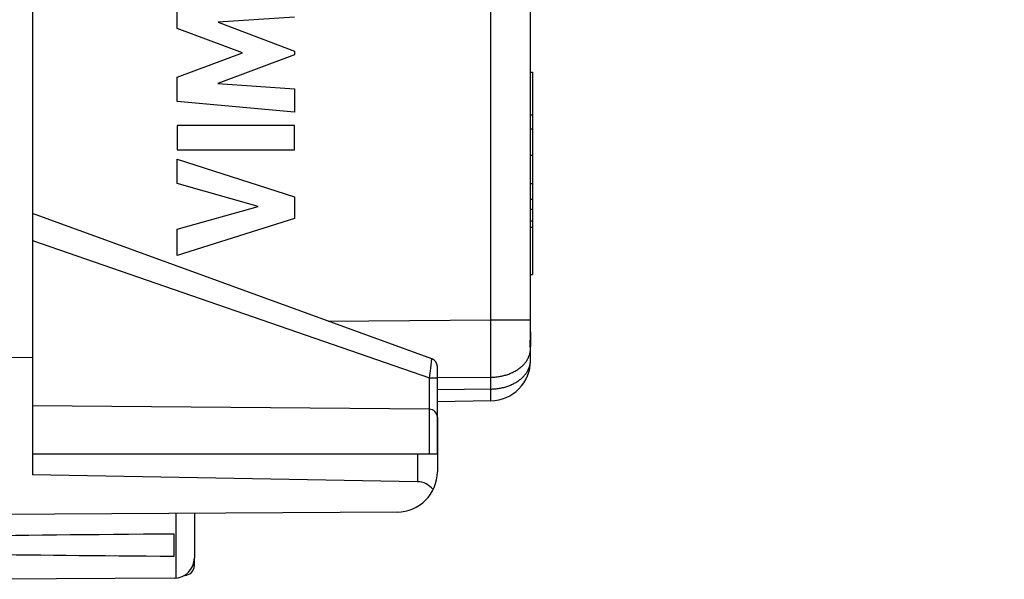
# Model space of a CAD drawing. Units: millimetres. Extents: x -69 to 37, y -25 to 49.
# Drawn here: x -56 to -32, y -24 to -10 of the extents above; entities that cross this region are included whole.
import ezdxf

# ---------------------------------------------------------------- set-up
doc = ezdxf.new("R2010")
doc.units = ezdxf.units.MM
doc.header["$LTSCALE"] = 16.335
doc.layers.get('0').update_dxf_attribs({"linetype": 'CONTINUOUS'})
for name, color, linetype in [('ASSI', 7, 'CONTINUOUS'), ('DRAFT', 7, 'CONTINUOUS'), ('RACCORDO', 7, 'CONTINUOUS'), ('SUPERFICI', 7, 'CONTINUOUS')]:
    doc.layers.add(name, color=color, linetype=linetype)
doc.styles.get("Standard").update_dxf_attribs({"font": 'txt', "width": 0.8})
doc.dimstyles.new('DIMSTYLE_2', dxfattribs={"dimtxt": 3, "dimasz": 3, "dimexe": 1.5, "dimexo": 0.5, "dimgap": 0.75, "dimtad": 1, "dimdec": 1, "dimtxsty": 'STANDARD', "dimblk": '_FILLED', "dimblk1": '_FILLED', "dimblk2": '_FILLED', "dimcen": 0.09, "dimazin": 2, "dimtfac": 1, "dimtofl": 0, "dimtmove": 0, "dimatfit": 3, "dimldrblk": '_FILLED', "dimfxl": 1, "dimtolj": 1, "dimarcsym": 0})

# ---------------------------------------------------------------- blocks, each defined once
blk = doc.blocks.new('_FILLED')
at = {"color": 0, "linetype": 'BYBLOCK'}
blk.add_solid([(0, 0), (-1, 0.3167), (-1, -0.3167)], dxfattribs=at)
blk = doc.blocks.new('*D1')
at = {"color": 7, "linetype": 'CONTINUOUS'}
for p, q in [((-68.772, -20.266), (-68.772, 46.571)), ((-31.833, 15.086), (-31.833, 46.571)), ((-68.772, 45.071), (-50.303, 45.071)), ((-31.833, 45.071), (-50.303, 45.071))]:
    blk.add_line(p, q, dxfattribs=at)
at = {"color": 7, "linetype": 'CONTINUOUS', "xscale": 3, "yscale": 3, "zscale": 3, "rotation": 180}
blk.add_blockref('_FILLED', (-68.772, 45.071), dxfattribs=at)
at = {"color": 7, "linetype": 'CONTINUOUS', "xscale": 3, "yscale": 3, "zscale": 3}
blk.add_blockref('_FILLED', (-31.833, 45.071), dxfattribs=at)
at = {"color": 7, "linetype": 'CONTINUOUS', "insert": (-50.303, 48.821), "char_height": 3, "width": 12.85714, "attachment_point": 2, "line_spacing_factor": 0.9}
blk.add_mtext('{\\ftxt;\\W0.0001;\\H0.0001;\\~}{\\ftxt;\\W2.8571428571;\\H3.0; }{\\ftxt;\\W0.0001;\\H0.0001;\\~}', dxfattribs=at)

msp = doc.modelspace()

# ---------------------------------------------------------------- linework, layer by layer
at = {"color": 7, "linetype": 'CONTINUOUS'}
for p, q in [((-55.833, 21.253), (-55.833, -21.582)), ((-43.533, -17.754), (-43.533, -9.791)), ((-43.533, -11.634), (-43.483, -11.634)), ((-43.483, -11.634), (-43.483, -16.634)), ((-43.483, -12.697), (-43.533, -12.697)), ((-43.533, -13.037), (-43.483, -13.037)), ((-43.533, -13.681), (-43.483, -13.681)), ((-43.533, -14.382), (-43.483, -14.382)), ((-43.533, -14.769), (-43.483, -14.769)), ((-43.533, -15.013), (-43.483, -15.013)), ((-45.965, -18.716), (-55.833, -15.124)), ((-43.533, -15.307), (-43.483, -15.307)), ((-43.533, -15.458), (-43.483, -15.458)), ((-43.533, -16.634), (-43.483, -16.634)), ((-43.533, -18.043), (-43.533, -17.754)), ((-43.533, -18.408), (-43.546, -18.408)), ((-43.533, -18.752), (-43.533, -18.408)), ((-56.833, -18.672), (-55.833, -18.681)), ((-45.833, -20.158), (-45.833, -18.904)), ((-46.031, -19.958), (-55.833, -19.873)), ((-45.833, -21.064), (-55.833, -21.064)), ((-45.833, -21.064), (-45.833, -21.5)), ((-46.324, -21.748), (-55.833, -21.582)), ((-46.827, -22.5), (-57.833, -22.564)), ((-51.833, -22.529), (-51.833, -23.632)), ((-52.333, -23.589), (-52.333, -23.04)), ((-52.33, -24.132), (-56.833, -24.158))]:
    msp.add_line(p, q, dxfattribs=at)
at = {"color": 250, "linetype": 'CONTINUOUS'}
for p, q in [((-44.516, -17.754), (-44.516, -8.317)), ((-52.257, -10.553), (-52.257, -9.954)), ((-49.358, -10.275), (-51.243, -10.4)), ((-51.243, -10.4), (-49.358, -11.119)), ((-50.647, -11.159), (-52.257, -10.553)), ((-52.257, -11.757), (-50.647, -11.159)), ((-49.358, -11.119), (-49.358, -11.204)), ((-49.358, -11.204), (-51.251, -11.914)), ((-52.257, -12.362), (-52.257, -11.757)), ((-51.251, -11.914), (-49.358, -12.045)), ((-49.358, -12.045), (-49.358, -12.624)), ((-49.358, -12.624), (-52.257, -12.362)), ((-49.358, -12.95), (-52.257, -12.95)), ((-52.257, -12.95), (-52.257, -13.555)), ((-49.358, -13.555), (-49.358, -12.95)), ((-52.257, -13.555), (-49.358, -13.555)), ((-52.257, -13.78), (-49.358, -14.712)), ((-52.257, -14.385), (-52.257, -13.78)), ((-50.261, -14.954), (-52.257, -14.385)), ((-49.358, -14.712), (-49.358, -15.245)), ((-52.257, -15.507), (-50.261, -14.954)), ((-49.358, -15.245), (-52.257, -16.164)), ((-52.257, -16.164), (-52.257, -15.507)), ((-55.833, -15.794), (-46.03, -19.181)), ((-48.529, -17.783), (-44.516, -17.754)), ((-44.516, -17.754), (-43.533, -17.754)), ((-44.514, -18.144), (-44.516, -17.754)), ((-44.514, -18.479), (-44.514, -18.144)), ((-43.533, -18.043), (-43.533, -18.408)), ((-45.997, -18.947), (-45.965, -18.716)), ((-44.514, -18.791), (-44.514, -18.479)), ((-46.005, -19.006), (-45.997, -18.947)), ((-44.515, -19.039), (-44.514, -18.791)), ((-46.03, -19.181), (-46.005, -19.006)), ((-46.03, -19.181), (-45.833, -19.181)), ((-46.03, -19.958), (-46.03, -19.181)), ((-45.833, -19.178), (-44.516, -19.168)), ((-44.516, -19.168), (-44.515, -19.039)), ((-44.516, -19.459), (-44.516, -19.168)), ((-44.516, -19.459), (-45.833, -19.482)), ((-44.514, -19.603), (-44.516, -19.459)), ((-44.514, -19.67), (-44.514, -19.603)), ((-44.514, -19.701), (-44.514, -19.67)), ((-44.516, -19.752), (-45.833, -19.775)), ((-44.514, -19.718), (-44.514, -19.701)), ((-46.031, -19.958), (-46.031, -21.064)), ((-45.833, -20.158), (-45.833, -21.064)), ((-46.324, -21.064), (-46.324, -21.748)), ((-52.289, -22.532), (-52.289, -24.13))]:
    msp.add_line(p, q, dxfattribs=at)
at = {"color": 7, "linetype": 'CONTINUOUS'}
msp.add_lwpolyline([(-43.546, -18.408), (-43.544, -18.384), (-43.542, -18.36), (-43.54, -18.335), (-43.539, -18.311), (-43.538, -18.286), (-43.537, -18.262), (-43.536, -18.238), (-43.535, -18.213), (-43.534, -18.189), (-43.534, -18.164), (-43.534, -18.14), (-43.533, -18.116), (-43.533, -18.091), (-43.533, -18.067)], dxfattribs=at)
at = {"color": 250, "linetype": 'CONTINUOUS'}
for points in [[(-44.516, -19.168), (-44.488, -19.167), (-44.461, -19.166), (-44.434, -19.165), (-44.407, -19.163), (-44.38, -19.16), (-44.353, -19.157), (-44.326, -19.153), (-44.3, -19.149), (-44.273, -19.144), (-44.247, -19.139), (-44.221, -19.133), (-44.195, -19.127), (-44.17, -19.12), (-44.145, -19.113), (-44.12, -19.105), (-44.095, -19.097), (-44.071, -19.088), (-44.047, -19.079), (-44.023, -19.069), (-44, -19.059), (-43.977, -19.049), (-43.954, -19.038), (-43.932, -19.026), (-43.911, -19.015), (-43.89, -19.002), (-43.869, -18.99), (-43.849, -18.977), (-43.829, -18.964), (-43.81, -18.95), (-43.792, -18.936), (-43.774, -18.921), (-43.756, -18.906), (-43.739, -18.891), (-43.723, -18.876), (-43.707, -18.86), (-43.692, -18.844), (-43.678, -18.828), (-43.664, -18.811), (-43.651, -18.794), (-43.638, -18.777), (-43.627, -18.76), (-43.615, -18.742), (-43.605, -18.724), (-43.595, -18.706), (-43.586, -18.688), (-43.578, -18.67), (-43.57, -18.651), (-43.563, -18.633), (-43.557, -18.614), (-43.551, -18.595), (-43.546, -18.576), (-43.542, -18.557), (-43.539, -18.538), (-43.536, -18.519), (-43.535, -18.5), (-43.533, -18.48), (-43.533, -18.461)], [(-44.516, -19.459), (-44.488, -19.459), (-44.461, -19.458), (-44.434, -19.456), (-44.407, -19.454), (-44.38, -19.451), (-44.353, -19.448), (-44.326, -19.444), (-44.3, -19.44), (-44.273, -19.435), (-44.247, -19.43), (-44.221, -19.424), (-44.195, -19.418), (-44.17, -19.411), (-44.145, -19.404), (-44.12, -19.396), (-44.095, -19.388), (-44.071, -19.379), (-44.047, -19.37), (-44.023, -19.361), (-44, -19.35), (-43.977, -19.34), (-43.954, -19.329), (-43.932, -19.318), (-43.911, -19.306), (-43.89, -19.294), (-43.869, -19.281), (-43.849, -19.268), (-43.829, -19.255), (-43.81, -19.241), (-43.792, -19.227), (-43.774, -19.212), (-43.756, -19.198), (-43.739, -19.183), (-43.723, -19.167), (-43.707, -19.151), (-43.692, -19.135), (-43.678, -19.119), (-43.664, -19.102), (-43.651, -19.085), (-43.638, -19.068), (-43.627, -19.051), (-43.615, -19.033), (-43.605, -19.016), (-43.595, -18.998), (-43.586, -18.979), (-43.578, -18.961), (-43.57, -18.943), (-43.563, -18.924), (-43.557, -18.905), (-43.551, -18.886), (-43.546, -18.867), (-43.542, -18.848), (-43.539, -18.829), (-43.536, -18.81), (-43.535, -18.791), (-43.533, -18.772), (-43.533, -18.752)], [(-44.516, -19.752), (-44.515, -19.752), (-44.515, -19.75), (-44.515, -19.748), (-44.515, -19.745), (-44.515, -19.742), (-44.515, -19.737), (-44.514, -19.731), (-44.514, -19.718)]]:
    msp.add_lwpolyline(points, dxfattribs=at)
at = {"color": 7, "linetype": 'CONTINUOUS'}
for centre, radius, start, end in [((-46.033, -18.904), 0.2, 0, 70), ((-44.533, -18.752), 1, 271, 360), ((-46.033, -20.158), 0.2, 0, 89.5), ((-46.833, -21.5), 1, 270.3333, 360), ((-52.333, -23.632), 0.5, 270.3333, 360)]:
    msp.add_arc(centre, radius, start, end, dxfattribs=at)
for centre, major_axis, ratio, start_param, end_param in [((-46.333, -22.248), (0.5, 0), 1, 0.654795, 1.553343), ((19.515, -23.314), (85.943, 0), 0.005818, 2.560756, 2.690566), ((19.515, -23.314), (85.943, 0), 0.005818, -2.679124, -2.560756)]:
    msp.add_ellipse(centre, major_axis=major_axis, ratio=ratio, start_param=start_param, end_param=end_param, dxfattribs=at)
at = {"layer": 'ASSI', "color": 250, "linetype": 'CONTINUOUS'}
msp.add_line((-51.867, -23.813), (-51.858, -23.813), dxfattribs=at)
at = {"layer": 'ASSI', "color": 7, "linetype": 'CONTINUOUS'}
msp.add_line((-51.833, -23.814), (-51.833, -23.632), dxfattribs=at)
at = {"layer": 'ASSI', "color": 250, "linetype": 'CONTINUOUS'}
msp.add_lwpolyline([(-51.858, -23.813), (-51.848, -23.813), (-51.845, -23.813), (-51.841, -23.813), (-51.839, -23.813), (-51.836, -23.813), (-51.835, -23.814), (-51.834, -23.814), (-51.833, -23.814), (-51.833, -23.814)], dxfattribs=at)
at = {"layer": 'ASSI', "color": 7, "linetype": 'CONTINUOUS'}
msp.add_arc((-52.083, -23.814), 0.25, 271, 360, dxfattribs=at)
at = {"layer": 'DRAFT', "color": 7, "linetype": 'CONTINUOUS'}
for p, q in [((-43.533, -18.408), (-43.546, -18.408)), ((-43.533, -18.461), (-43.533, -18.408))]:
    msp.add_line(p, q, dxfattribs=at)
msp.add_lwpolyline([(-43.546, -18.408), (-43.544, -18.384), (-43.542, -18.36), (-43.54, -18.335), (-43.539, -18.311), (-43.538, -18.286), (-43.537, -18.262), (-43.536, -18.238), (-43.535, -18.213), (-43.534, -18.189), (-43.534, -18.164), (-43.534, -18.14), (-43.533, -18.116), (-43.533, -18.091), (-43.533, -18.067), (-43.533, -18.043)], dxfattribs=at)
at = {"layer": 'RACCORDO', "color": 250, "linetype": 'CONTINUOUS'}
for p, q in [((-44.516, -17.754), (-44.516, -8.317)), ((-55.833, -15.794), (-46.03, -19.181)), ((-48.529, -17.783), (-44.516, -17.754)), ((-44.516, -17.754), (-43.533, -17.754)), ((-44.514, -18.144), (-44.516, -17.754)), ((-44.514, -18.479), (-44.514, -18.144)), ((-45.997, -18.947), (-45.965, -18.716)), ((-44.514, -18.791), (-44.514, -18.479)), ((-46.005, -19.006), (-45.997, -18.947)), ((-44.515, -19.039), (-44.514, -18.791)), ((-46.03, -19.181), (-46.005, -19.006)), ((-46.03, -19.181), (-45.833, -19.181)), ((-46.03, -19.958), (-46.03, -19.181)), ((-45.833, -19.178), (-44.516, -19.168)), ((-44.516, -19.168), (-44.515, -19.039)), ((-44.516, -19.459), (-44.516, -19.168)), ((-44.516, -19.459), (-45.833, -19.482)), ((-44.514, -19.603), (-44.516, -19.459)), ((-44.514, -19.67), (-44.514, -19.603)), ((-44.514, -19.701), (-44.514, -19.67)), ((-44.514, -19.718), (-44.514, -19.701)), ((-46.031, -19.958), (-46.031, -21.064))]:
    msp.add_line(p, q, dxfattribs=at)
at = {"layer": 'RACCORDO', "color": 7, "linetype": 'CONTINUOUS'}
for p, q in [((-43.533, -17.754), (-43.533, -9.791)), ((-45.965, -18.716), (-55.833, -15.124)), ((-43.533, -18.752), (-43.533, -18.043)), ((-45.833, -21.064), (-45.833, -18.904)), ((-46.031, -19.958), (-55.833, -19.873)), ((-44.516, -19.752), (-45.833, -19.775))]:
    msp.add_line(p, q, dxfattribs=at)
at = {"layer": 'RACCORDO', "color": 250, "linetype": 'CONTINUOUS'}
for points in [[(-44.516, -19.168), (-44.488, -19.167), (-44.461, -19.166), (-44.434, -19.165), (-44.407, -19.163), (-44.38, -19.16), (-44.353, -19.157), (-44.326, -19.153), (-44.3, -19.149), (-44.273, -19.144), (-44.247, -19.139), (-44.221, -19.133), (-44.195, -19.127), (-44.17, -19.12), (-44.145, -19.113), (-44.12, -19.105), (-44.095, -19.097), (-44.071, -19.088), (-44.047, -19.079), (-44.023, -19.069), (-44, -19.059), (-43.977, -19.049), (-43.954, -19.038), (-43.932, -19.026), (-43.911, -19.015), (-43.89, -19.002), (-43.869, -18.99), (-43.849, -18.977), (-43.829, -18.964), (-43.81, -18.95), (-43.792, -18.936), (-43.774, -18.921), (-43.756, -18.906), (-43.739, -18.891), (-43.723, -18.876), (-43.707, -18.86), (-43.692, -18.844), (-43.678, -18.828), (-43.664, -18.811), (-43.651, -18.794), (-43.638, -18.777), (-43.627, -18.76), (-43.615, -18.742), (-43.605, -18.724), (-43.595, -18.706), (-43.586, -18.688), (-43.578, -18.67), (-43.57, -18.651), (-43.563, -18.633), (-43.557, -18.614), (-43.551, -18.595), (-43.546, -18.576), (-43.542, -18.557), (-43.539, -18.538), (-43.536, -18.519), (-43.535, -18.5), (-43.533, -18.48), (-43.533, -18.461)], [(-44.516, -19.459), (-44.488, -19.459), (-44.461, -19.458), (-44.434, -19.456), (-44.407, -19.454), (-44.38, -19.451), (-44.353, -19.448), (-44.326, -19.444), (-44.3, -19.44), (-44.273, -19.435), (-44.247, -19.43), (-44.221, -19.424), (-44.195, -19.418), (-44.17, -19.411), (-44.145, -19.404), (-44.12, -19.396), (-44.095, -19.388), (-44.071, -19.379), (-44.047, -19.37), (-44.023, -19.361), (-44, -19.35), (-43.977, -19.34), (-43.954, -19.329), (-43.932, -19.318), (-43.911, -19.306), (-43.89, -19.294), (-43.869, -19.281), (-43.849, -19.268), (-43.829, -19.255), (-43.81, -19.241), (-43.792, -19.227), (-43.774, -19.212), (-43.756, -19.198), (-43.739, -19.183), (-43.723, -19.167), (-43.707, -19.151), (-43.692, -19.135), (-43.678, -19.119), (-43.664, -19.102), (-43.651, -19.085), (-43.638, -19.068), (-43.627, -19.051), (-43.615, -19.033), (-43.605, -19.016), (-43.595, -18.998), (-43.586, -18.979), (-43.578, -18.961), (-43.57, -18.943), (-43.563, -18.924), (-43.557, -18.905), (-43.551, -18.886), (-43.546, -18.867), (-43.542, -18.848), (-43.539, -18.829), (-43.536, -18.81), (-43.535, -18.791), (-43.533, -18.772), (-43.533, -18.752)], [(-44.516, -19.752), (-44.515, -19.752), (-44.515, -19.75), (-44.515, -19.748), (-44.515, -19.745), (-44.515, -19.742), (-44.515, -19.737), (-44.514, -19.731), (-44.514, -19.718)]]:
    msp.add_lwpolyline(points, dxfattribs=at)
at = {"layer": 'RACCORDO', "color": 7, "linetype": 'CONTINUOUS'}
for centre, radius, start, end in [((-46.033, -18.904), 0.2, 0, 70), ((-44.533, -18.752), 1, 271, 360), ((-46.033, -20.158), 0.2, 0, 89.5)]:
    msp.add_arc(centre, radius, start, end, dxfattribs=at)
at = {"layer": 'SUPERFICI', "color": 250, "linetype": 'CONTINUOUS'}
for p, q in [((-44.516, -17.754), (-44.516, -8.317)), ((-48.529, -17.783), (-44.516, -17.754)), ((-44.516, -17.754), (-43.533, -17.754)), ((-44.514, -18.144), (-44.516, -17.754)), ((-44.514, -18.479), (-44.514, -18.144)), ((-44.514, -18.791), (-44.514, -18.479)), ((-44.515, -19.039), (-44.514, -18.791)), ((-45.833, -19.178), (-44.516, -19.168)), ((-44.516, -19.168), (-44.515, -19.039)), ((-44.516, -19.459), (-44.516, -19.168)), ((-44.516, -19.459), (-45.833, -19.482)), ((-44.514, -19.603), (-44.516, -19.459)), ((-44.514, -19.67), (-44.514, -19.603)), ((-44.514, -19.701), (-44.514, -19.67)), ((-44.514, -19.718), (-44.514, -19.701))]:
    msp.add_line(p, q, dxfattribs=at)
at = {"layer": 'SUPERFICI', "color": 7, "linetype": 'CONTINUOUS'}
for p, q in [((-43.533, -18.752), (-43.533, -9.791)), ((-43.533, -11.634), (-43.483, -11.634)), ((-43.483, -11.634), (-43.483, -16.634)), ((-43.483, -12.697), (-43.533, -12.697)), ((-43.533, -13.037), (-43.483, -13.037)), ((-43.533, -13.681), (-43.483, -13.681)), ((-43.533, -14.382), (-43.483, -14.382)), ((-43.533, -14.769), (-43.483, -14.769)), ((-43.533, -15.013), (-43.483, -15.013)), ((-43.533, -15.307), (-43.483, -15.307)), ((-43.533, -15.458), (-43.483, -15.458)), ((-43.533, -16.634), (-43.483, -16.634)), ((-43.533, -18.408), (-43.546, -18.408)), ((-44.516, -19.752), (-45.833, -19.775))]:
    msp.add_line(p, q, dxfattribs=at)
msp.add_lwpolyline([(-43.546, -18.408), (-43.544, -18.384), (-43.542, -18.36), (-43.54, -18.335), (-43.539, -18.311), (-43.538, -18.286), (-43.537, -18.262), (-43.536, -18.238), (-43.535, -18.213), (-43.534, -18.189), (-43.534, -18.164), (-43.534, -18.14), (-43.533, -18.116), (-43.533, -18.091), (-43.533, -18.067)], dxfattribs=at)
at = {"layer": 'SUPERFICI', "color": 250, "linetype": 'CONTINUOUS'}
for points in [[(-44.516, -19.168), (-44.488, -19.167), (-44.461, -19.166), (-44.434, -19.165), (-44.407, -19.163), (-44.38, -19.16), (-44.353, -19.157), (-44.326, -19.153), (-44.3, -19.149), (-44.273, -19.144), (-44.247, -19.139), (-44.221, -19.133), (-44.195, -19.127), (-44.17, -19.12), (-44.145, -19.113), (-44.12, -19.105), (-44.095, -19.097), (-44.071, -19.088), (-44.047, -19.079), (-44.023, -19.069), (-44, -19.059), (-43.977, -19.049), (-43.954, -19.038), (-43.932, -19.026), (-43.911, -19.015), (-43.89, -19.002), (-43.869, -18.99), (-43.849, -18.977), (-43.829, -18.964), (-43.81, -18.95), (-43.792, -18.936), (-43.774, -18.921), (-43.756, -18.906), (-43.739, -18.891), (-43.723, -18.876), (-43.707, -18.86), (-43.692, -18.844), (-43.678, -18.828), (-43.664, -18.811), (-43.651, -18.794), (-43.638, -18.777), (-43.627, -18.76), (-43.615, -18.742), (-43.605, -18.724), (-43.595, -18.706), (-43.586, -18.688), (-43.578, -18.67), (-43.57, -18.651), (-43.563, -18.633), (-43.557, -18.614), (-43.551, -18.595), (-43.546, -18.576), (-43.542, -18.557), (-43.539, -18.538), (-43.536, -18.519), (-43.535, -18.5), (-43.533, -18.48), (-43.533, -18.461)], [(-44.516, -19.459), (-44.488, -19.459), (-44.461, -19.458), (-44.434, -19.456), (-44.407, -19.454), (-44.38, -19.451), (-44.353, -19.448), (-44.326, -19.444), (-44.3, -19.44), (-44.273, -19.435), (-44.247, -19.43), (-44.221, -19.424), (-44.195, -19.418), (-44.17, -19.411), (-44.145, -19.404), (-44.12, -19.396), (-44.095, -19.388), (-44.071, -19.379), (-44.047, -19.37), (-44.023, -19.361), (-44, -19.35), (-43.977, -19.34), (-43.954, -19.329), (-43.932, -19.318), (-43.911, -19.306), (-43.89, -19.294), (-43.869, -19.281), (-43.849, -19.268), (-43.829, -19.255), (-43.81, -19.241), (-43.792, -19.227), (-43.774, -19.212), (-43.756, -19.198), (-43.739, -19.183), (-43.723, -19.167), (-43.707, -19.151), (-43.692, -19.135), (-43.678, -19.119), (-43.664, -19.102), (-43.651, -19.085), (-43.638, -19.068), (-43.627, -19.051), (-43.615, -19.033), (-43.605, -19.016), (-43.595, -18.998), (-43.586, -18.979), (-43.578, -18.961), (-43.57, -18.943), (-43.563, -18.924), (-43.557, -18.905), (-43.551, -18.886), (-43.546, -18.867), (-43.542, -18.848), (-43.539, -18.829), (-43.536, -18.81), (-43.535, -18.791), (-43.533, -18.772), (-43.533, -18.752)], [(-44.516, -19.752), (-44.515, -19.752), (-44.515, -19.75), (-44.515, -19.748), (-44.515, -19.745), (-44.515, -19.742), (-44.515, -19.737), (-44.514, -19.731), (-44.514, -19.718)]]:
    msp.add_lwpolyline(points, dxfattribs=at)
at = {"layer": 'SUPERFICI', "color": 7, "linetype": 'CONTINUOUS'}
msp.add_arc((-44.533, -18.752), 1, 271, 360, dxfattribs=at)

# ---------------------------------------------------------------- dimensions: what is measured, and where the dimension line sits
at = {"color": 7, "linetype": 'CONTINUOUS'}
dim = msp.add_linear_dim(base=(-68.772, 45.071), p1=(-31.833, 14.586), p2=(-68.772, -20.766), angle=180, text='{\\ftxt;\\W0.0001;\\H0.0001;\\~}{\\ftxt;\\W2.8571428571;\\H3.0; }{\\ftxt;\\W0.0001;\\H0.0001;\\~}', dimstyle='DIMSTYLE_2', dxfattribs=at)
dim.commit()
dim.dimension.update_dxf_attribs({"geometry": '*D1', "text_midpoint": (-50.731, 45.071), "dimtype": 160})

doc.saveas('drawing.dxf')
